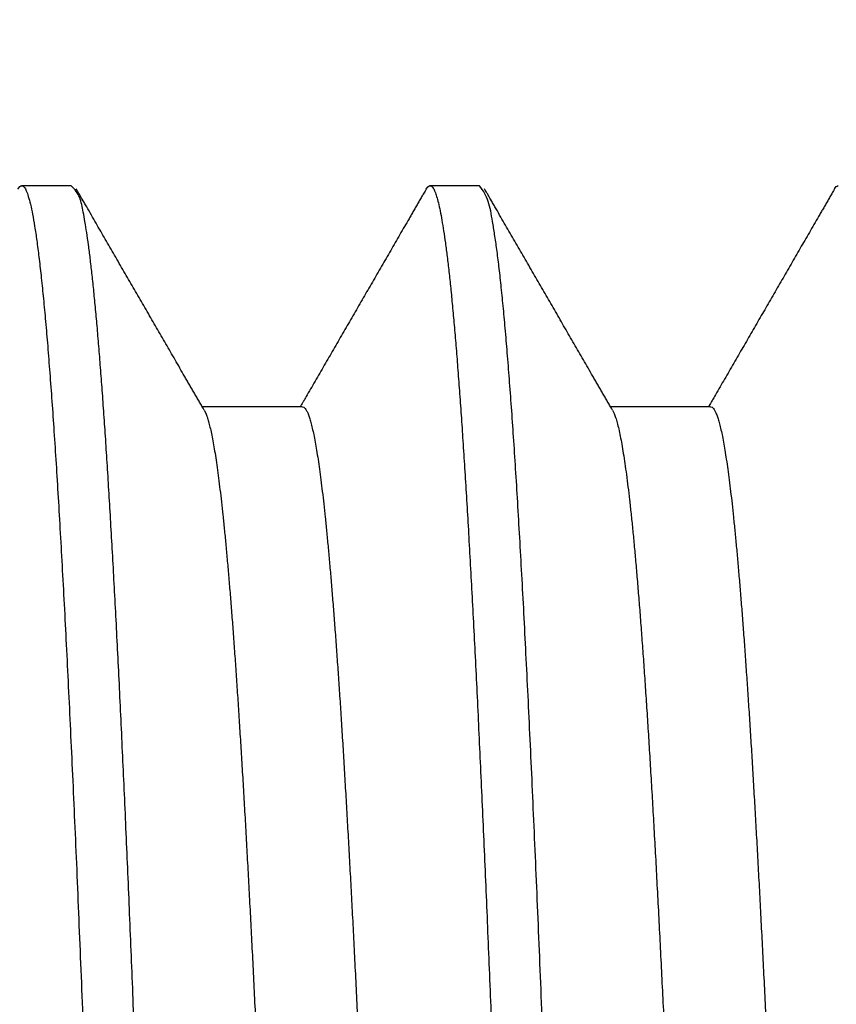
# Model space of a CAD drawing. Extents: x 0.1 to 33.1, y 0.1 to 21.1.
# Drawn here: x 12.8 to 13, y 11.3 to 11.6 of the extents above; entities that cross this region are included whole.
import ezdxf

# ---------------------------------------------------------------- set-up
doc = ezdxf.new("R2010")
doc.units = 0
doc.header["$MEASUREMENT"] = 0
doc.layers.get('0').update_dxf_attribs({"linetype": 'CONTINUOUS'})
doc.layers.add('DIM', color=2, linetype='CONTINUOUS')
doc.layers.add('OBJ', color=7, linetype='CONTINUOUS')
doc.styles.get("Standard").update_dxf_attribs({"font": 'monotxt.shx'})
doc.dimstyles.new('DSTYLE2', dxfattribs={"dimtxt": 0.08, "dimasz": 0.125, "dimexe": 0.125, "dimexo": 0.0625, "dimgap": 0.0625, "dimtad": 0, "dimtih": 1, "dimtoh": 1, "dimdec": 3, "dimlfac": 0.5, "dimrnd": 0.001, "dimzin": 7, "dimdsep": 46, "dimtxsty": 'Standard', "dimcen": 0.09, "dimadec": 0, "dimazin": 0, "dimtp": 0.005, "dimtm": 0.005, "dimtfac": 1, "dimtdec": 3, "dimtofl": 0, "dimtmove": 2, "dimatfit": 3, "dimfxl": 0, "dimtolj": 1, "dimtzin": 0, "dimarcsym": 0})
doc.dimstyles.new('DSTYLE4', dxfattribs={"dimtxt": 0.08, "dimasz": 0.125, "dimexe": 0.125, "dimexo": 0.0625, "dimgap": 0.0625, "dimtad": 0, "dimtih": 1, "dimtoh": 1, "dimdec": 3, "dimlfac": 0.5, "dimrnd": 0.01, "dimzin": 7, "dimdsep": 46, "dimtxsty": 'Standard', "dimcen": 0.09, "dimadec": 0, "dimazin": 0, "dimtp": 0.005, "dimtm": 0.005, "dimtfac": 1, "dimtdec": 3, "dimtofl": 0, "dimtmove": 2, "dimatfit": 3, "dimfxl": 0, "dimtolj": 1, "dimtzin": 0, "dimarcsym": 0})

# ---------------------------------------------------------------- blocks, each defined once
blk = doc.blocks.new('_AH1')
at = {"color": 0, "linetype": 'Continuous'}
for p, q in [((-1, 0.166667), (0, 0)), ((-1, 0.166667), (-1, -0.166667)), ((0, 0), (-1, -0.166667)), ((0, 0), (-1, 0))]:
    blk.add_line(p, q, dxfattribs=at)
blk = doc.blocks.new('*D36')
at = {"layer": 'DIM', "color": 2, "linetype": 'Continuous'}
for p, q in [((12.071164, 12.249017), (12.071164, 13.162716)), ((13.821164, 11.549101), (13.821164, 13.162716)), ((12.071164, 13.037716), (12.563664, 13.037716)), ((13.821164, 13.037716), (13.328664, 13.037716))]:
    blk.add_line(p, q, dxfattribs=at)
at = {"layer": 'DIM', "color": 2, "xscale": 0.125, "yscale": 0.125, "zscale": 0.125, "rotation": 180}
blk.add_blockref('_AH1', (12.071164, 13.037716), dxfattribs=at)
at = {"layer": 'DIM', "color": 2, "xscale": 0.125, "yscale": 0.125, "zscale": 0.125}
blk.add_blockref('_AH1', (13.821164, 13.037716), dxfattribs=at)
at = {"layer": 'DIM', "color": 2, "linetype": 'Continuous'}
blk.add_text('.875', height=0.16, dxfattribs=at).set_placement((12.626164, 12.957716))
blk = doc.blocks.new('*D37')
at = {"layer": 'DIM', "color": 2, "linetype": 'Continuous'}
for p, q in [((12.191164, 11.549101), (12.191164, 12.65446)), ((13.821164, 11.549101), (13.821164, 12.65446)), ((12.191164, 12.52946), (12.703664, 12.52946)), ((13.821164, 12.52946), (13.308664, 12.52946))]:
    blk.add_line(p, q, dxfattribs=at)
at = {"layer": 'DIM', "color": 2, "xscale": 0.125, "yscale": 0.125, "zscale": 0.125, "rotation": 180}
blk.add_blockref('_AH1', (12.191164, 12.52946), dxfattribs=at)
at = {"layer": 'DIM', "color": 2, "xscale": 0.125, "yscale": 0.125, "zscale": 0.125}
blk.add_blockref('_AH1', (13.821164, 12.52946), dxfattribs=at)
at = {"layer": 'DIM', "color": 2, "linetype": 'Continuous'}
blk.add_text('.82', height=0.16, dxfattribs=at).set_placement((12.766164, 12.44946))
blk = doc.blocks.new('*D38')
at = {"layer": 'DIM', "color": 2, "linetype": 'Continuous'}
for p, q in [((9.17116, 11.93402), (9.17116, 13.65457)), ((13.82116, 11.5491), (13.82116, 13.65457)), ((9.17116, 13.52957), (11.03366, 13.52957)), ((13.82116, 13.52957), (11.95866, 13.52957))]:
    blk.add_line(p, q, dxfattribs=at)
at = {"layer": 'DIM', "color": 2, "xscale": 0.125, "yscale": 0.125, "zscale": 0.125, "rotation": 180}
blk.add_blockref('_AH1', (9.17116, 13.52957), dxfattribs=at)
at = {"layer": 'DIM', "color": 2, "xscale": 0.125, "yscale": 0.125, "zscale": 0.125}
blk.add_blockref('_AH1', (13.82116, 13.52957), dxfattribs=at)
at = {"layer": 'DIM', "color": 2, "linetype": 'Continuous'}
blk.add_text('2.325', height=0.16, dxfattribs=at).set_placement((11.09616, 13.44957))

msp = doc.modelspace()

# ---------------------------------------------------------------- linework, layer by layer
at = {"layer": 'OBJ', "color": 7, "linetype": 'Continuous'}
for p, q in [((12.78781, 11.5466), (12.77426, 11.5466)), ((12.89899, 11.5466), (12.88544, 11.5466)), ((12.85072, 11.48641), (12.82347, 11.48641)), ((12.96192, 11.48642), (12.93467, 11.48642))]:
    msp.add_line(p, q, dxfattribs=at)
for points in [[(13.70548, 10.99929, 0), (13.70491, 11.0171, 0.000008)], [(13.24715, 10.98717, 0), (13.24771, 10.9699, 0.000008)], [(13.48281, 11.0072, 0), (13.48235, 11.02168, 0.000006)], [(12.92708, 10.99931, 0), (12.92651, 11.01712, 0.000008)], [(13.13595, 10.9872, 0), (13.13651, 10.96993, 0.000008)], [(13.62928, 10.99188, 0), (13.62967, 10.98111, 0.000004)], [(12.85088, 10.9919, 0), (12.85127, 10.98113, 0.000004)], [(13.21234, 10.99036, 0), (13.21273, 10.97959, 0.000004)], [(13.32276, 11.01193, -0.000008), (13.32315, 11.00116, -0.000004), (13.32353, 10.99039, 0), (13.32392, 10.97962, 0.000004), (13.32431, 10.96885, 0.000009)], [(13.51808, 10.99188, 0), (13.51847, 10.98111, 0.000004)], [(13.43474, 10.99034, 0), (13.43513, 10.97957, 0.000005)], [(13.40649, 11.00271, -0.000005), (13.40688, 10.99194, 0), (13.40727, 10.98116, 0.000004), (13.40766, 10.9704, 0.000008)], [(13.54594, 10.99026, 0.000001), (13.54633, 10.97949, 0.000005)], [(13.2949, 11.01356, -0.000009), (13.29529, 11.00279, -0.000005), (13.29568, 10.99202, -0.000001), (13.29607, 10.98125, 0.000004), (13.29645, 10.97048, 0.000008), (13.29684, 10.95973, 0.000013)], [(12.76209, 11.13899, -0.000065), (12.76248, 11.12865, -0.00006), (12.76287, 11.11824, -0.000055), (12.76326, 11.10778, -0.00005), (12.76365, 11.09726, -0.000045), (12.76404, 11.08669, -0.00004), (12.76443, 11.07608, -0.000035), (12.76482, 11.06543, -0.000031), (12.7652, 11.05475, -0.000026), (12.76559, 11.04404, -0.000022), (12.76598, 11.0333, -0.000017), (12.76637, 11.02255, -0.000013), (12.76676, 11.01179, -0.000008), (12.76715, 11.00102, -0.000004), (12.76754, 10.99024, 0.000001), (12.76793, 10.97947, 0.000005), (12.76832, 10.96871, 0.000009), (12.76871, 10.95796, 0.000013), (12.7691, 10.94723, 0.000018), (12.76949, 10.93652, 0.000022)], [(13.07327, 10.99209, -0.000001), (13.07366, 10.98132, 0.000004)], [(12.98994, 10.99017, 0.000001), (12.99033, 10.9794, 0.000005)], [(13.76834, 10.99016, 0.000001), (13.76873, 10.97939, 0.000005)], [(13.65714, 10.99019, 0.000001), (13.65753, 10.97942, 0.000005)], [(13.18447, 10.99208, -0.000001), (13.18486, 10.98131, 0.000004)], [(12.87874, 10.99018, 0.000001), (12.87913, 10.97941, 0.000005)], [(13.74045, 10.99281, -0.000001), (13.74087, 10.98121, 0.000004)], [(12.96205, 10.99284, -0.000001), (12.96247, 10.98124, 0.000004)], [(13.1012, 10.98859, 0.000001), (13.10162, 10.97699, 0.000006)], [(13.35801, 10.99828, -0.00001), (13.35858, 10.98051, -0.000001), (13.35915, 10.9628, 0.000007), (13.35972, 10.94516, 0.000016)], [(13.03829, 10.99872, 0.000002), (13.03772, 11.01648, 0.000009)], [(12.77324, 11.54568), (12.77381, 11.54643, -0.093649), (12.77439, 11.54661, -0.227059), (12.77496, 11.54621, -0.169837), (12.77553, 11.54525, -0.065949), (12.7761, 11.54369, -0.030123), (12.77667, 11.54157, -0.017078), (12.77725, 11.53886, -0.010703), (12.77782, 11.53557, -0.007398), (12.7784, 11.53169, -0.005342), (12.77898, 11.52724, -0.004074), (12.77956, 11.52219, -0.00316), (12.78014, 11.51659, -0.002552), (12.78072, 11.51045, -0.002095), (12.7813, 11.50379, -0.001742), (12.78187, 11.4966, -0.001466), (12.78244, 11.48892, -0.001256), (12.78302, 11.48073, -0.001083), (12.78359, 11.47206, -0.000943), (12.78416, 11.4629, -0.000826), (12.78472, 11.45327, -0.00073), (12.78529, 11.44318, -0.000647), (12.78586, 11.43264, -0.000577), (12.78643, 11.42165, -0.000517), (12.78699, 11.41023, -0.000465), (12.78756, 11.39838, -0.00042), (12.78813, 11.38612, -0.000379), (12.7887, 11.37345, -0.000344), (12.78927, 11.36038, -0.000312), (12.78983, 11.34692, -0.000284), (12.7904, 11.33309, -0.000259), (12.79097, 11.31887, -0.000236)], [(12.80512, 11.31317, 0.000178), (12.80464, 11.32515, 0.000191), (12.80417, 11.33687, 0.000206), (12.8037, 11.34831, 0.000222), (12.80323, 11.35947, 0.000239), (12.80276, 11.37035, 0.000257), (12.80229, 11.38095, 0.000278), (12.80182, 11.39125, 0.0003), (12.80135, 11.40127, 0.000325), (12.80089, 11.41098, 0.000353), (12.80042, 11.4204, 0.000383), (12.79996, 11.4295, 0.000418), (12.79949, 11.4383, 0.000456), (12.79903, 11.44679, 0.0005), (12.79856, 11.45496, 0.000549), (12.7981, 11.4628, 0.000605), (12.79763, 11.47033, 0.000669), (12.79717, 11.47752, 0.000744), (12.7967, 11.48439, 0.000829), (12.79624, 11.49091, 0.000933), (12.79577, 11.4971, 0.001056), (12.7953, 11.50294, 0.001198), (12.79484, 11.50844, 0.001357), (12.79437, 11.51358, 0.001592), (12.7939, 11.51837, 0.001918), (12.79342, 11.52279, 0.002187), (12.79296, 11.52685, 0.002333), (12.79249, 11.53054, 0.003265), (12.79201, 11.53387, 0.005398), (12.79151, 11.53683, 0.004958), (12.79106, 11.53938, -0.000216), (12.79066, 11.54152, 0.010133), (12.7901, 11.54337, 0.046573), (12.78913, 11.54507, 0.054244), (12.78781, 11.5466, 0.045206)], [(12.82402, 11.48546), (12.82371, 11.48601, -0.000003), (12.82339, 11.48656, -0.000003), (12.82307, 11.4871, -0.000003), (12.82275, 11.48765, -0.000002), (12.82244, 11.4882, -0.000002), (12.82212, 11.48875, -0.000002), (12.8218, 11.4893, -0.000002), (12.82148, 11.48984, -0.000002), (12.82117, 11.49039, -0.000002), (12.82085, 11.49094, -0.000002), (12.82053, 11.49149, -0.000001), (12.82022, 11.49204, -0.000001), (12.8199, 11.49259, -0.000001), (12.81958, 11.49313, -0.000001), (12.81927, 11.49368, -0.000001), (12.81895, 11.49423, -0.000001), (12.81863, 11.49478, 0), (12.81831, 11.49533, 0), (12.818, 11.49587, 0), (12.81768, 11.49642, 0), (12.81736, 11.49697, 0), (12.81705, 11.49752, 0), (12.81673, 11.49807, 0), (12.81641, 11.49861, 0), (12.8161, 11.49916, 0), (12.81578, 11.49971, 0), (12.81546, 11.50026, 0), (12.81514, 11.50081, 0), (12.81483, 11.50136, 0), (12.81451, 11.5019, 0), (12.81419, 11.50245, 0), (12.81388, 11.503, 0), (12.81356, 11.50355, 0), (12.81324, 11.5041, 0), (12.81292, 11.50464, 0), (12.81261, 11.50519, 0), (12.81229, 11.50574, 0), (12.81197, 11.50629, 0), (12.81166, 11.50684, 0), (12.81134, 11.50738, 0), (12.81102, 11.50793, 0), (12.81071, 11.50848, 0), (12.81039, 11.50903, 0), (12.81007, 11.50958, 0), (12.80975, 11.51013, 0), (12.80944, 11.51067, 0), (12.80912, 11.51122, 0), (12.8088, 11.51177, 0), (12.80849, 11.51232, 0), (12.80817, 11.51287, 0), (12.80785, 11.51341, 0), (12.80753, 11.51396, 0), (12.80722, 11.51451, 0), (12.8069, 11.51506, 0), (12.80658, 11.51561, 0), (12.80627, 11.51615, 0), (12.80595, 11.5167, 0), (12.80563, 11.51725, 0), (12.80532, 11.5178, 0), (12.805, 11.51835, 0), (12.80468, 11.5189, 0), (12.80437, 11.51944, 0), (12.80405, 11.51999, 0), (12.80373, 11.52054, 0), (12.80341, 11.52109, 0), (12.8031, 11.52164, 0), (12.80278, 11.52219, 0), (12.80246, 11.52273, 0), (12.80215, 11.52328, 0), (12.80183, 11.52383, 0), (12.80151, 11.52438, 0), (12.80119, 11.52492, 0), (12.80088, 11.52547, 0), (12.80056, 11.52602, 0), (12.80024, 11.52657, 0), (12.79993, 11.52712, 0), (12.79961, 11.52767, 0), (12.79929, 11.52821, 0), (12.79898, 11.52876, 0), (12.79866, 11.52931, 0), (12.79834, 11.52986, 0), (12.79803, 11.53041, 0), (12.79771, 11.53096, 0), (12.79739, 11.5315, 0), (12.79707, 11.53205, 0), (12.79676, 11.5326, 0), (12.79644, 11.53315, 0), (12.79612, 11.5337, 0), (12.79581, 11.53424, 0), (12.79549, 11.53479, 0), (12.79517, 11.53534, 0), (12.79486, 11.53589, 0), (12.79454, 11.53644, 0), (12.79422, 11.53698, 0), (12.7939, 11.53753, 0), (12.79359, 11.53808, 0), (12.79327, 11.53863, 0), (12.79295, 11.53918, 0), (12.79264, 11.53973, 0), (12.79232, 11.54027, 0), (12.792, 11.54082, 0.000001), (12.79168, 11.54137, 0.000002), (12.79136, 11.54194, 0.000002), (12.79105, 11.54247, 0), (12.79077, 11.54295, 0.000004), (12.79042, 11.54356, 0.000009), (12.78987, 11.54451, 0.000005), (12.78915, 11.54576, 0.000002)], [(12.88445, 11.5457), (12.88414, 11.54516, 0.000005), (12.88383, 11.54462, 0.000005), (12.88352, 11.54408, 0.000005), (12.88321, 11.54354, 0.000004), (12.88289, 11.543, 0.000004), (12.88258, 11.54246, 0.000004), (12.88227, 11.54192, 0.000003), (12.88196, 11.54138, 0.000003), (12.88165, 11.54084, 0.000003), (12.88133, 11.54031, 0.000002), (12.88102, 11.53977, 0.000002), (12.88071, 11.53923, 0.000001), (12.8804, 11.53869, 0.000001), (12.88009, 11.53815, 0.000001), (12.87978, 11.53761, 0), (12.87946, 11.53707, 0), (12.87915, 11.53653, 0), (12.87884, 11.53599, 0), (12.87853, 11.53546, 0), (12.87822, 11.53492, 0), (12.87791, 11.53438, 0), (12.87759, 11.53384, 0), (12.87728, 11.5333, 0), (12.87697, 11.53276, 0), (12.87666, 11.53222, 0), (12.87635, 11.53168, 0), (12.87604, 11.53114, 0), (12.87572, 11.5306, 0), (12.87541, 11.53007, 0), (12.8751, 11.52953, 0), (12.87479, 11.52899, 0), (12.87448, 11.52845, 0), (12.87417, 11.52791, 0), (12.87386, 11.52737, 0), (12.87354, 11.52683, 0), (12.87323, 11.52629, 0), (12.87292, 11.52575, 0), (12.87261, 11.52521, 0), (12.8723, 11.52468, 0), (12.87198, 11.52414, 0), (12.87167, 11.5236, 0), (12.87136, 11.52306, 0), (12.87105, 11.52252, 0), (12.87074, 11.52198, 0), (12.87043, 11.52144, 0), (12.87011, 11.5209, 0), (12.8698, 11.52036, 0), (12.86949, 11.51983, 0), (12.86918, 11.51929, 0), (12.86887, 11.51875, 0), (12.86856, 11.51821, 0), (12.86824, 11.51767, 0), (12.86793, 11.51713, 0), (12.86762, 11.51659, 0), (12.86731, 11.51605, 0), (12.867, 11.51551, 0), (12.86669, 11.51497, 0), (12.86637, 11.51444, 0), (12.86606, 11.5139, 0), (12.86575, 11.51336, 0), (12.86544, 11.51282, 0), (12.86513, 11.51228, 0), (12.86482, 11.51174, 0), (12.8645, 11.5112, 0), (12.86419, 11.51066, 0), (12.86388, 11.51013, 0), (12.86357, 11.50959, 0), (12.86326, 11.50905, 0), (12.86294, 11.50851, 0), (12.86263, 11.50797, 0), (12.86232, 11.50743, 0), (12.86201, 11.50689, 0), (12.8617, 11.50635, 0), (12.86139, 11.50581, 0), (12.86107, 11.50527, 0), (12.86076, 11.50474, 0), (12.86045, 11.5042, 0), (12.86014, 11.50366, 0), (12.85983, 11.50312, 0), (12.85952, 11.50258, 0), (12.8592, 11.50204, 0), (12.85889, 11.5015, 0), (12.85858, 11.50096, 0), (12.85827, 11.50042, 0), (12.85796, 11.49989, 0), (12.85765, 11.49935, 0), (12.85733, 11.49881, 0), (12.85702, 11.49827, 0), (12.85671, 11.49773, 0), (12.8564, 11.49719, 0), (12.85609, 11.49665, 0), (12.85578, 11.49611, 0), (12.85546, 11.49557, 0), (12.85515, 11.49503, 0), (12.85484, 11.4945, 0), (12.85453, 11.49396, 0), (12.85422, 11.49342, 0), (12.8539, 11.49288, 0), (12.85359, 11.49234, 0), (12.85328, 11.4918, 0), (12.85297, 11.49127, 0), (12.85266, 11.49072, -0.000001), (12.85234, 11.49017, 0), (12.85204, 11.48965, 0), (12.85176, 11.48917, -0.000001), (12.85141, 11.48857, -0.000001), (12.85087, 11.48763, -0.000001), (12.85016, 11.48641, 0)], [(12.88445, 11.5457), (12.88493, 11.54634, -0.072883), (12.8854, 11.54661, -0.16008), (12.88587, 11.54646, -0.191385), (12.88635, 11.54594, -0.093579), (12.88682, 11.545, -0.04286), (12.88729, 11.54367, -0.023719), (12.88777, 11.54194, -0.014548), (12.88825, 11.53981, -0.009885), (12.88873, 11.53727, -0.007046), (12.88921, 11.53435, -0.005374), (12.88969, 11.53102, -0.004182), (12.89017, 11.52731, -0.003349), (12.89065, 11.52321, -0.002721), (12.89113, 11.51874, -0.00226), (12.8916, 11.51389, -0.001896), (12.89208, 11.50867, -0.00162), (12.89255, 11.50308, -0.001393), (12.89303, 11.49713, -0.001213), (12.8935, 11.49082, -0.001061), (12.89398, 11.48415, -0.000938), (12.89445, 11.47713, -0.000832), (12.89493, 11.46976, -0.000743), (12.8954, 11.46204, -0.000666), (12.89588, 11.45398, -0.0006), (12.89635, 11.44558, -0.000542), (12.89683, 11.43685, -0.000492), (12.89731, 11.42778, -0.000448), (12.89779, 11.41839, -0.000409), (12.89827, 11.40866, -0.000374), (12.89875, 11.39864, -0.000344), (12.89923, 11.38833, -0.000319), (12.89972, 11.37777, -0.000296), (12.90019, 11.36699, -0.000276), (12.90067, 11.35599, -0.000255), (12.90114, 11.34476, -0.000236), (12.90161, 11.33333, -0.000219), (12.90208, 11.3217, -0.000204), (12.90255, 11.30987, -0.000189)], [(12.91624, 11.31507, 0.000222), (12.91566, 11.32954, 0.00024), (12.91508, 11.34366, 0.000259), (12.9145, 11.35736, 0.000283), (12.91392, 11.37063, 0.000311), (12.91335, 11.38345, 0.000342), (12.91278, 11.39583, 0.000377), (12.91221, 11.40775, 0.000416), (12.91164, 11.41922, 0.000461), (12.91108, 11.43023, 0.000512), (12.91051, 11.44077, 0.00057), (12.90994, 11.45084, 0.000638), (12.90938, 11.46044, 0.000715), (12.90882, 11.46956, 0.000809), (12.90825, 11.4782, 0.00092), (12.90769, 11.48634, 0.00105), (12.90712, 11.49399, 0.001199), (12.90656, 11.50114, 0.001408), (12.90599, 11.5078, 0.001689), (12.90542, 11.51393, 0.001956), (12.90485, 11.51957, 0.002169), (12.90428, 11.52467, 0.002932), (12.9037, 11.52927, 0.004526), (12.90311, 11.53334, 0.004568), (12.90254, 11.53686, 0.001729), (12.90204, 11.53978, 0.009187), (12.90138, 11.5423, 0.034077), (12.90035, 11.54458, 0.043229), (12.89899, 11.5466, 0.041561)], [(12.93522, 11.48547), (12.9349, 11.48601, -0.000002), (12.93458, 11.48656, -0.000002), (12.93427, 11.48711, -0.000002), (12.93395, 11.48766, -0.000002), (12.93363, 11.48821, -0.000002), (12.93332, 11.48875, -0.000002), (12.933, 11.4893, -0.000002), (12.93268, 11.48985, -0.000002), (12.93236, 11.4904, -0.000001), (12.93205, 11.49095, -0.000001), (12.93173, 11.4915, -0.000001), (12.93141, 11.49204, -0.000001), (12.9311, 11.49259, -0.000001), (12.93078, 11.49314, -0.000001), (12.93046, 11.49369, -0.000001), (12.93014, 11.49423, -0.000001), (12.92983, 11.49478, 0), (12.92951, 11.49533, 0), (12.92919, 11.49588, 0), (12.92888, 11.49643, 0), (12.92856, 11.49698, 0), (12.92824, 11.49752, 0), (12.92793, 11.49807, 0), (12.92761, 11.49862, 0), (12.92729, 11.49917, 0), (12.92698, 11.49972, 0), (12.92666, 11.50026, 0), (12.92634, 11.50081, 0), (12.92602, 11.50136, 0), (12.92571, 11.50191, 0), (12.92539, 11.50246, 0), (12.92507, 11.503, 0), (12.92476, 11.50355, 0), (12.92444, 11.5041, 0), (12.92412, 11.50465, 0), (12.9238, 11.5052, 0), (12.92349, 11.50574, 0), (12.92317, 11.50629, 0), (12.92285, 11.50684, 0), (12.92254, 11.50739, 0), (12.92222, 11.50794, 0), (12.9219, 11.50849, 0), (12.92159, 11.50903, 0), (12.92127, 11.50958, 0), (12.92095, 11.51013, 0), (12.92064, 11.51068, 0), (12.92032, 11.51122, 0), (12.92, 11.51177, 0), (12.91968, 11.51232, 0), (12.91937, 11.51287, 0), (12.91905, 11.51342, 0), (12.91873, 11.51397, 0), (12.91842, 11.51451, 0), (12.9181, 11.51506, 0), (12.91778, 11.51561, 0), (12.91746, 11.51616, 0), (12.91715, 11.51671, 0), (12.91683, 11.51725, 0), (12.91651, 11.5178, 0), (12.9162, 11.51835, 0), (12.91588, 11.5189, 0), (12.91556, 11.51945, 0), (12.91525, 11.51999, 0), (12.91493, 11.52054, 0), (12.91461, 11.52109, 0), (12.91429, 11.52164, 0), (12.91398, 11.52219, 0), (12.91366, 11.52274, 0), (12.91334, 11.52328, 0), (12.91303, 11.52383, 0), (12.91271, 11.52438, 0), (12.91239, 11.52493, 0), (12.91208, 11.52548, 0), (12.91176, 11.52602, 0), (12.91144, 11.52657, 0), (12.91113, 11.52712, 0), (12.91081, 11.52767, 0), (12.91049, 11.52821, 0), (12.91018, 11.52876, 0), (12.90986, 11.52931, 0), (12.90954, 11.52986, 0), (12.90922, 11.53041, 0), (12.90891, 11.53096, 0), (12.90859, 11.5315, 0), (12.90827, 11.53205, 0), (12.90796, 11.5326, 0), (12.90764, 11.53315, 0), (12.90732, 11.5337, 0), (12.907, 11.53424, 0), (12.90669, 11.53479, 0), (12.90637, 11.53534, 0), (12.90606, 11.53589, 0), (12.90574, 11.53644, 0), (12.90542, 11.53698, 0), (12.9051, 11.53753, 0), (12.90479, 11.53808, 0), (12.90447, 11.53863, 0), (12.90415, 11.53918, 0), (12.90384, 11.53973, 0), (12.90352, 11.54027, 0), (12.9032, 11.54082, -0.000001), (12.90288, 11.54137, -0.000001), (12.90256, 11.54194, -0.000001), (12.90225, 11.54247, 0), (12.90197, 11.54295, -0.000002), (12.90162, 11.54356, -0.000003), (12.90107, 11.54451, -0.000002), (12.90035, 11.54575, -0.000001)], [(12.99568, 11.54575), (12.99537, 11.54521, 0.000002), (12.99506, 11.54467, 0.000003), (12.99474, 11.54413, 0.000002), (12.99443, 11.54359, 0.000002), (12.99412, 11.54305, 0.000002), (12.99381, 11.54251, 0.000002), (12.9935, 11.54197, 0.000002), (12.99318, 11.54143, 0.000001), (12.99287, 11.54089, 0.000001), (12.99256, 11.54035, 0.000001), (12.99225, 11.53982, 0.000001), (12.99194, 11.53928, 0.000001), (12.99163, 11.53874, 0), (12.99131, 11.5382, 0), (12.991, 11.53766, 0), (12.99069, 11.53712, 0), (12.99038, 11.53658, 0), (12.99006, 11.53604, 0), (12.98975, 11.5355, 0), (12.98944, 11.53496, 0), (12.98913, 11.53442, 0), (12.98882, 11.53388, 0), (12.9885, 11.53334, 0), (12.98819, 11.5328, 0), (12.98788, 11.53226, 0), (12.98757, 11.53172, 0), (12.98726, 11.53119, 0), (12.98695, 11.53065, 0), (12.98663, 11.53011, 0), (12.98632, 11.52957, 0), (12.98601, 11.52903, 0), (12.9857, 11.52849, 0), (12.98539, 11.52795, 0), (12.98507, 11.52741, 0), (12.98476, 11.52687, 0), (12.98445, 11.52633, 0), (12.98414, 11.52579, 0), (12.98383, 11.52525, 0), (12.98352, 11.52471, 0), (12.9832, 11.52417, 0), (12.98289, 11.52363, 0), (12.98258, 11.52309, 0), (12.98227, 11.52256, 0), (12.98195, 11.52202, 0), (12.98164, 11.52148, 0), (12.98133, 11.52094, 0), (12.98102, 11.5204, 0), (12.98071, 11.51986, 0), (12.98039, 11.51932, 0), (12.98008, 11.51878, 0), (12.97977, 11.51824, 0), (12.97946, 11.5177, 0), (12.97915, 11.51716, 0), (12.97884, 11.51662, 0), (12.97852, 11.51608, 0), (12.97821, 11.51554, 0), (12.9779, 11.515, 0), (12.97759, 11.51446, 0), (12.97728, 11.51393, 0), (12.97696, 11.51338, 0), (12.97665, 11.51285, 0), (12.97634, 11.51231, 0), (12.97603, 11.51177, 0), (12.97572, 11.51123, 0), (12.9754, 11.51069, 0), (12.97509, 11.51015, 0), (12.97478, 11.50961, 0), (12.97447, 11.50907, 0), (12.97416, 11.50853, 0), (12.97384, 11.50799, 0), (12.97353, 11.50745, 0), (12.97322, 11.50691, 0), (12.97291, 11.50637, 0), (12.9726, 11.50583, 0), (12.97228, 11.5053, 0), (12.97197, 11.50476, 0), (12.97166, 11.50422, 0), (12.97135, 11.50368, 0), (12.97104, 11.50314, 0), (12.97072, 11.5026, 0), (12.97041, 11.50206, 0), (12.9701, 11.50152, 0), (12.96979, 11.50098, 0), (12.96948, 11.50044, 0), (12.96917, 11.4999, 0), (12.96885, 11.49936, 0), (12.96854, 11.49882, 0), (12.96823, 11.49828, 0), (12.96792, 11.49774, 0), (12.96761, 11.4972, 0), (12.96729, 11.49667, 0), (12.96698, 11.49613, 0), (12.96667, 11.49559, 0), (12.96636, 11.49505, 0), (12.96604, 11.49451, 0), (12.96573, 11.49397, 0), (12.96542, 11.49343, 0), (12.96511, 11.49289, 0), (12.9648, 11.49235, 0), (12.96448, 11.49181, 0), (12.96418, 11.49128, 0), (12.96386, 11.49073, -0.000001), (12.96354, 11.49018, 0), (12.96324, 11.48965, 0), (12.96296, 11.48918, -0.000001), (12.96261, 11.48858, -0.000001), (12.96207, 11.48764, -0.000001), (12.96137, 11.48642, 0)], [(12.99568, 11.54575), (12.99615, 11.54638, -0.074734), (12.99662, 11.54663, -0.163702)], [(12.91364, 10.98532, 0.000002), (12.9141, 10.97086, 0.000007)], [(12.81551, 11.01039, 0.000002), (12.81504, 11.02486, 0.000007)], [(13.37252, 10.9795, -0.000008), (13.37205, 10.99426, -0.000002), (13.37157, 11.009, 0.000004), (13.3711, 11.02371, 0.000009)], [(12.85072, 11.48641), (12.85111, 11.48629, -0.138712), (12.8515, 11.48594, -0.083538), (12.85189, 11.48534, -0.045565), (12.85228, 11.48451, -0.027545), (12.85266, 11.48344, -0.017724), (12.85305, 11.48214, -0.012364), (12.85344, 11.4806, -0.008979), (12.85383, 11.47883, -0.00687), (12.85422, 11.47682, -0.00537), (12.85461, 11.47458, -0.004342), (12.855, 11.47211, -0.003556), (12.85539, 11.46941, -0.002983), (12.85578, 11.46649, -0.002524), (12.85617, 11.46334, -0.002173), (12.85656, 11.45996, -0.001882), (12.85695, 11.45636, -0.001652), (12.85734, 11.45253, -0.001456), (12.85772, 11.44848, -0.001296), (12.85811, 11.44421, -0.001153), (12.8585, 11.43973, -0.001033), (12.85889, 11.43503, -0.000928), (12.85928, 11.43012, -0.000841), (12.85967, 11.425, -0.000763), (12.86006, 11.41967, -0.000697), (12.86045, 11.41414, -0.000638), (12.86084, 11.40841, -0.000586), (12.86123, 11.40248, -0.00054), (12.86162, 11.39635, -0.0005), (12.86201, 11.39003, -0.000463), (12.86239, 11.38352, -0.00043), (12.86278, 11.37682, -0.000401), (12.86317, 11.36994, -0.000374), (12.86356, 11.36288, -0.000348), (12.86395, 11.35564, -0.000324), (12.86434, 11.34822, -0.000302), (12.86473, 11.34063, -0.000282), (12.86512, 11.33288, -0.000264), (12.86551, 11.32497, -0.000247), (12.8659, 11.31689, -0.000232)], [(12.96192, 11.48642), (12.96231, 11.4863, -0.138866), (12.9627, 11.48594, -0.083596), (12.96308, 11.48534, -0.045431), (12.96347, 11.48451, -0.027332), (12.96386, 11.48344, -0.017606), (12.96425, 11.48214, -0.012326), (12.96464, 11.4806, -0.00897), (12.96503, 11.47883, -0.00687), (12.96542, 11.47682, -0.005376), (12.96581, 11.47459, -0.00435), (12.9662, 11.47212, -0.003566), (12.96659, 11.46942, -0.002993), (12.96698, 11.4665, -0.002533), (12.96737, 11.46335, -0.002183), (12.96776, 11.45997, -0.00189), (12.96814, 11.45636, -0.001658), (12.96853, 11.45253, -0.001457), (12.96892, 11.44849, -0.00129), (12.96931, 11.44422, -0.001147), (12.9697, 11.43974, -0.001029), (12.97009, 11.43503, -0.000926), (12.97048, 11.43013, -0.000839), (12.97087, 11.42501, -0.000763), (12.97126, 11.41968, -0.000697), (12.97165, 11.41415, -0.000638), (12.97204, 11.40842, -0.000587), (12.97243, 11.40249, -0.000542), (12.97282, 11.39636, -0.000502), (12.97321, 11.39004, -0.000465), (12.97359, 11.38353, -0.000432), (12.97398, 11.37683, -0.000402), (12.97437, 11.36995, -0.000372), (12.97476, 11.36288, -0.000346), (12.97515, 11.35564, -0.000323), (12.97554, 11.34822, -0.000301), (12.97593, 11.34064, -0.000281), (12.97632, 11.33288, -0.000264), (12.97671, 11.32497, -0.000247), (12.9771, 11.3169, -0.000232)], [(12.82402, 11.48546), (12.82441, 11.48466, -0.029296), (12.8248, 11.48364, -0.01905), (12.82519, 11.48237, -0.013012), (12.82558, 11.48087, -0.009484), (12.82597, 11.47913, -0.007134), (12.82636, 11.47717, -0.005602), (12.82675, 11.47496, -0.004476), (12.82714, 11.47253, -0.003681), (12.82752, 11.46987, -0.00306), (12.82791, 11.46699, -0.002598), (12.8283, 11.46387, -0.002221), (12.82869, 11.46053, -0.001929), (12.82908, 11.45696, -0.001684), (12.82947, 11.45317, -0.001489), (12.82986, 11.44916, -0.001318), (12.83025, 11.44493, -0.001176), (12.83064, 11.44048, -0.001051), (12.83103, 11.43582, -0.000945), (12.83142, 11.43094, -0.000853), (12.83181, 11.42585, -0.000776), (12.8322, 11.42056, -0.000707), (12.83258, 11.41506, -0.000647), (12.83297, 11.40936, -0.000594), (12.83336, 11.40346, -0.000548), (12.83375, 11.39737, -0.000506), (12.83414, 11.39108, -0.000469), (12.83453, 11.3846, -0.000435), (12.83492, 11.37793, -0.000406), (12.83531, 11.37108, -0.000378), (12.8357, 11.36404, -0.000352), (12.83609, 11.35683, -0.000328), (12.83648, 11.34944, -0.000305), (12.83687, 11.34188, -0.000285), (12.83726, 11.33415, -0.000267), (12.83765, 11.32626, -0.00025), (12.83803, 11.31822, -0.000234)], [(12.93522, 11.48547), (12.93564, 11.4846, -0.030885), (12.93605, 11.48347, -0.019582), (12.93647, 11.48206, -0.013137), (12.93689, 11.48038, -0.009456), (12.93731, 11.47842, -0.007047), (12.93773, 11.47621, -0.0055), (12.93815, 11.47371, -0.004371), (12.93857, 11.47096, -0.00358), (12.93899, 11.46794, -0.002965), (12.93941, 11.46465, -0.002511), (12.93983, 11.4611, -0.002141), (12.94025, 11.45729, -0.001856), (12.94067, 11.45322, -0.001611), (12.94109, 11.44889, -0.001412), (12.9415, 11.44431, -0.001243), (12.94192, 11.43947, -0.001106), (12.94234, 11.43439, -0.000988), (12.94276, 11.42906, -0.000889), (12.94318, 11.42349, -0.000803), (12.9436, 11.41769, -0.000729), (12.94402, 11.41164, -0.000664), (12.94444, 11.40537, -0.000608), (12.94486, 11.39886, -0.000559), (12.94528, 11.39214, -0.000515), (12.9457, 11.38518, -0.000475), (12.94612, 11.37801, -0.000439), (12.94654, 11.37062, -0.000406), (12.94696, 11.36302, -0.000375), (12.94737, 11.35522, -0.000347), (12.94779, 11.34721, -0.000322), (12.94821, 11.33901, -0.0003), (12.94863, 11.33062, -0.000279), (12.94905, 11.32204, -0.000261), (12.94947, 11.31328, -0.000243)], [(13.14963, 10.99451, -0.000002), (13.14916, 11.00907, 0.000003), (13.1487, 11.02361, 0.000009)], [(13.2627, 10.93648, -0.000027), (13.26223, 10.95101, -0.00002), (13.26176, 10.96557, -0.000015), (13.26129, 10.98012, -0.000009), (13.26083, 10.99468, -0.000003), (13.26036, 11.00924, 0.000003), (13.25989, 11.02377, 0.000008), (13.25942, 11.03829, 0.000014), (13.25896, 11.05277, 0.00002), (13.25849, 11.06722, 0.000026), (13.25802, 11.08162, 0.000032), (13.25755, 11.09597, 0.000038), (13.25708, 11.11026, 0.000044), (13.25661, 11.12449, 0.000051)], [(13.02438, 10.99952, -0.000003), (13.02484, 10.98508, 0.000003), (13.0253, 10.97061, 0.000008)]]:
    msp.add_lwpolyline(points, format="xyb", dxfattribs=at)

# ---------------------------------------------------------------- dimensions: what is measured, and where the dimension line sits
at = {"layer": 'DIM', "color": 2, "linetype": 'Continuous'}
for base, p1, dimstyle, picture, middle in [((13.82116, 13.52957), (9.17116, 11.87152), 'DSTYLE2', '*D38', (11.49616, 13.52957)), ((13.82116, 13.03772), (12.07116, 12.18652), 'DSTYLE2', '*D36', (12.94616, 13.03772)), ((13.82116, 12.52946), (12.19116, 11.4866), 'DSTYLE4', '*D37', (13.00616, 12.52946))]:
    dim = msp.add_linear_dim(base=base, p1=p1, p2=(13.82116, 11.4866), dimstyle=dimstyle, override={"dimblk": '_AH1', "dimsah": 0}, dxfattribs=at)
    dim.commit()
    dim.dimension.update_dxf_attribs({"geometry": picture, "text_midpoint": middle, "dimtype": 128})

doc.saveas('drawing.dxf')
